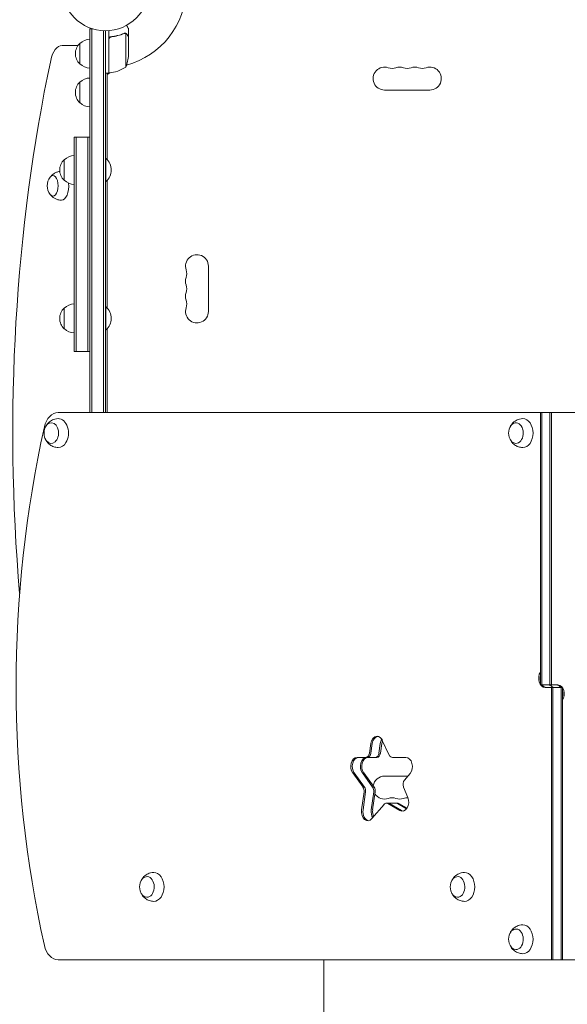
# Model space of a CAD drawing. Units: millimetres. Extents: x -3606 to 5378, y -5019 to 5216.
# Drawn here: x 1743 to 2407, y -1234 to -40 of the extents above; entities that cross this region are included whole.
import ezdxf

# ---------------------------------------------------------------- set-up
doc = ezdxf.new("R2010")
doc.units = ezdxf.units.MM
doc.header["$LTSCALE"] = 20
doc.layers.add('2d', color=230, linetype='Continuous')

msp = doc.modelspace()

# ---------------------------------------------------------------- linework, layer by layer
at = {"layer": '2d', "lineweight": 0}
for p, q in [((1828.1, -50.8), (1832, -50.8)), ((1828.1, -516), (1828.1, -50.8)), ((1830.6, -516), (1830.6, -50.8)), ((1844.6, -516), (1844.6, -52.9)), ((1847.1, -53), (1847.1, -516)), ((1851.1, -104.3), (1851.1, -52.8)), ((1870.9, -56), (1870.9, -56)), ((1871.8, -97.3), (1871.8, -56.4)), ((1875.1, -60.3), (1875.1, -50.5)), ((1813.9, -70.8), (1794.5, -70.8)), ((1816.1, -93.3), (1816.1, -68.3)), ((1851.3, -63.4), (1851.3, -104.2)), ((1854.9, -60.3), (1853.4, -60.3)), ((1875.1, -60.3), (1875, -60.3)), ((1875.1, -82.4), (1875.1, -60.5)), ((1851.1, -104.3), (1847.1, -104.3)), ((1849, -104.3), (1849, -209.2)), ((1849.1, -106), (1852.4, -104.1)), ((1849.1, -209.3), (1849.1, -104.3)), ((1816.1, -140.3), (1816.1, -115.3)), ((2240.6, -124.9), (2185.6, -124.9)), ((1809.1, -181.9), (1828.1, -181.9)), ((1809.1, -181.9), (1809.1, -441.9)), ((1811.6, -181.9), (1811.6, -441.9)), ((1825.6, -181.9), (1825.6, -441.9)), ((1797.1, -234.4), (1797.1, -209.4)), ((1847.1, -207.9), (1847.6, -207.9)), ((1847.6, -235.9), (1847.6, -207.9)), ((1847.1, -235.9), (1847.6, -235.9)), ((1849, -234.6), (1849, -389.2)), ((1849.1, -389.3), (1849.1, -234.5)), ((1972, -338.5), (1972, -393.5)), ((1797.1, -414.4), (1797.1, -389.4)), ((1847.1, -387.9), (1847.6, -387.9)), ((1847.6, -415.9), (1847.6, -387.9)), ((1847.1, -415.9), (1847.6, -415.9)), ((1849, -414.6), (1849, -516)), ((1849.1, -516), (1849.1, -414.5)), ((1809.1, -441.9), (1828.1, -441.9)), ((2986.3, -516), (1789.9, -516)), ((2374.7, -846.5), (2374.7, -516)), ((2376.4, -846.5), (2376.4, -516)), ((2386.3, -516), (2386.3, -846.5)), ((2388.1, -516), (2388.1, -846.5)), ((2374.7, -846.5), (2395.9, -846.5)), ((2401.5, -849.5), (2380.3, -849.5)), ((2388.1, -1180), (2388.1, -849.5)), ((2389.9, -849.5), (2389.9, -1180)), ((2399.8, -849.5), (2399.8, -1180)), ((2401.5, -849.5), (2401.5, -1180)), ((2167.3, -929.1), (2168.8, -917.7)), ((2169, -929.1), (2170.6, -917.7)), ((2178.9, -929.1), (2180.5, -917.7)), ((2180.7, -929.1), (2182.3, -917.7)), ((2182.9, -913.7), (2191.4, -931.5)), ((2152.4, -934.4), (2176.1, -934.4)), ((2195.3, -934.4), (2211.6, -934.4)), ((2159.5, -970.3), (2147, -953.3)), ((2148.8, -953.3), (2161.2, -970.3)), ((2171.1, -970.3), (2158.7, -953.3)), ((2172.9, -970.3), (2160.4, -953.3)), ((2216.6, -953.8), (2209.8, -961.9)), ((2185.6, -957.1), (2213.9, -957.1)), ((2157.8, -998.1), (2160.8, -976.3)), ((2159.6, -998.1), (2162.6, -976.3)), ((2169.5, -998.1), (2172.5, -976.3)), ((2171.2, -998.1), (2174.2, -976.3)), ((2208.7, -970.3), (2213.9, -983)), ((2187.9, -989.9), (2201.4, -989.9)), ((2204.3, -998.7), (2189.7, -990.3)), ((2206, -998.7), (2191.5, -990.3)), ((2212.4, -996.6), (2201.4, -990.3)), ((2212.9, -995.9), (2203.1, -990.3)), ((2185, -991.4), (2170.4, -1008.6)), ((1789.9, -1180), (2986.3, -1180))]:
    msp.add_line(p, q, dxfattribs=at)
msp.add_circle((1847.1, 0), 53, dxfattribs=at)
for centre, radius, start, end in [((1847.1, 0), 98, 285.2001, 358.8306), ((1827.6, -80.8), 17, 132.6679, 227.3321), ((1828.3, -80.3), 17, 90.6413, 135.8135), ((1825.2, -79.3), 50, 338.8998, 356.3757), ((1828.3, -81.3), 17, 224.1865, 269.3587), ((1847.1, 0), 98, 272.3393, 272.4563), ((1851.1, -101.3), 3, 273.1912, 276.4728), ((1845.8, -54.5), 50, 276.4728, 301.3497), ((2185.6, -111), 13.9, 70.8901, 270), ((2194.8, -84.5), 14.1, 250.8901, 289.1099), ((2203.9, -111), 13.9, 70.8901, 109.1099), ((2213.1, -84.5), 14.1, 250.8901, 289.1099), ((2222.3, -111), 13.9, 70.8901, 109.1099), ((2231.4, -84.5), 14.1, 250.8901, 289.1099), ((2240.6, -111), 13.9, 270, 109.1099), ((1827.6, -127.8), 17, 132.6679, 227.3321), ((1828.3, -127.3), 17, 90.6413, 135.8135), ((1828.3, -128.3), 17, 224.1865, 269.3587), ((1808.6, -221.9), 17, 132.6679, 227.3321), ((1809.3, -221.4), 17, 90.6413, 135.8135), ((1835.8, -221.9), 18.3, 310.1905, 49.8095), ((1793.4, -241), 17, 141.4989, 218.5011), ((1809.3, -222.4), 17, 224.1865, 269.3587), ((1958.1, -338.5), 13.9, 360, 199.1099), ((1931.6, -347.7), 14.1, 340.8901, 19.1099), ((1958.1, -356.8), 13.9, 160.8901, 199.1099), ((1931.6, -366), 14.1, 340.8901, 19.1099), ((1958.1, -375.2), 13.9, 160.8901, 199.1099), ((1931.6, -384.3), 14.1, 340.8901, 19.1099), ((1808.6, -401.9), 17, 132.6679, 227.3321), ((1809.3, -401.4), 17, 90.6413, 135.8135), ((1835.8, -401.9), 18.3, 310.1905, 49.8095), ((1958.1, -393.5), 13.9, 160.8901, 0), ((1809.3, -402.4), 17, 224.1865, 269.3587), ((1789.6, -541), 17, 163.4317, 196.5683), ((2353.1, -541), 17, 163.4317, 196.5683), ((2185.6, -971), 13.9, 90, 171.2481), ((2185.6, -971), 13.9, 213.0423, 289.1099), ((2194.8, -997.5), 14.1, 70.8901, 109.1099), ((2203.9, -971), 13.9, 250.8901, 289.1099), ((2213.1, -997.5), 14.1, 85.9018, 109.1099), ((1905.5, -1091.5), 17, 163.4317, 196.5683), ((2282.4, -1091.5), 17, 163.4317, 196.5683), ((2353.1, -1155), 17, 163.4317, 196.5683)]:
    msp.add_arc(centre, radius, start, end, dxfattribs=at)
for centre, major_axis, ratio, start_param, end_param in [((1794.5, -100.8), (0, 30), 0.5, 0, 1.168931), ((2312.4, -541), (0, -1155.4), 0.5, -1.972662, -1.401482), ((1789.9, -541), (0, 25), 0.707107, 0, 1.263941), ((2475, -848), (0, -1041.3), 0.707107, -1.877652, -1.263941), ((2382.1, -838.5), (0, -11), 0.707107, -1.873462, -1.268131), ((2382.1, -838.5), (0, -11), 0.707107, -0.756456, 0), ((2384.2, -857.5), (0, 11), 0.707107, -0.533077, 0), ((2392, -838.5), (0, -11), 0.707107, -0.533077, 0), ((2178.2, -919.8), (0, 11), 0.707107, 0.113882, 1.37881), ((2162.7, -927.8), (0, -6.58), 0.707107, 0, 1.37881), ((2164.5, -927.8), (0, -6.58), 0.707107, 0, 1.37881), ((2174.4, -927.8), (0, -6.58), 0.707107, 0, 1.37881), ((2176.1, -927.8), (0, -6.58), 0.707107, 0, 1.37881), ((2195.3, -927.8), (0, -6.58), 0.707107, -0.977384, 0), ((2154.2, -945.4), (0, 11), 0.707107, 0, 2.373648), ((2212.8, -967), (0, -6.58), 0.707107, -2.443461, -1.047198), ((2156.2, -975.1), (0, 6.58), 0.707107, -1.762783, -0.767945), ((2158, -975.1), (0, 6.58), 0.707107, -1.762783, -0.767945), ((2167.9, -975.1), (0, 6.58), 0.707107, -1.762783, -0.767945), ((2169.7, -975.1), (0, 6.58), 0.707107, -1.762783, -0.767945), ((2187.9, -996.4), (0, 6.58), 0.707107, 0, 0.698132), ((2187.9, -996.4), (0, 6.58), 0.707107, -0.383972, 0), ((2189.7, -996.4), (0, 6.58), 0.707107, -0.383972, 0), ((2199.6, -996.4), (0, 6.58), 0.707107, -0.383972, 0), ((2201.4, -996.4), (0, 6.58), 0.707107, -0.383972, 0), ((2167.2, -1000.2), (0, -11), 0.707107, -1.762783, -0.113882), ((2208.9, -988.5), (0, -11), 0.707107, -0.383972, -0.113882), ((1789.9, -1155), (0, -25), 0.707107, -1.263941, 0)]:
    msp.add_ellipse(centre, major_axis=major_axis, ratio=ratio, start_param=start_param, end_param=end_param, dxfattribs=at)
at = {"layer": '2d', "lineweight": 0, "extrusion": (0, 0, -1)}
for centre, major_axis, ratio, start_param, end_param in [((1783.4, -241), (0, 12.5), 0.5, -0.561156, 1.570796), ((1793.8, -241), (0, -17.5), 0.5, -1.745815, 0.006462), ((1783.4, -241), (0, -12.5), 0.5, -1.570796, 0.561156), ((1789.9, -541), (0, 17.5), 0.707107, -0.011193, 2.289269), ((2353.4, -541), (0, 17.5), 0.707107, -0.011193, 1.570796), ((1781.4, -541), (0, 12.5), 0.707107, -1.172537, 3.860065), ((2345, -541), (0, 12.5), 0.707107, -1.172537, 3.141593), ((1781.4, -541), (0, 12.5), 0.707107, -2.42312, -1.969056), ((2345, -541), (0, -12.5), 0.707107, 0, 1.172537), ((2353.4, -541), (0, -17.5), 0.707107, -1.570796, 0.011193), ((1789.9, -541), (0, -17.5), 0.707107, -0.852324, 0.011193), ((2380.3, -838.5), (0, -11), 0.707107, 0, 2.327253), ((2382.1, -838.5), (0, 11), 0.707107, -1.873462, -1.268131), ((2382.1, -838.5), (0, -11), 0.707107, 0, 0.756456), ((2384.2, -857.5), (0, 11), 0.707107, 0, 0.533077), ((2394.1, -857.5), (0, 11), 0.707107, 0, 0.756456), ((2395.9, -857.5), (0, 11), 0.707107, 0, 2.327253), ((2394.1, -857.5), (0, -11), 0.707107, -1.873462, -1.268131), ((2176.5, -919.8), (0, 11), 0.707107, -1.37881, 0), ((2178.2, -919.8), (0, 11), 0.707107, -1.37881, -0.113882), ((2176.5, -919.8), (0, 11), 0.707107, 0, 0.977384), ((2188.1, -919.8), (0, 11), 0.707107, -1.37881, -0.848062), ((2189.9, -919.8), (0, 11), 0.707107, -1.37881, -1.040092), ((2164.5, -927.8), (0, -6.58), 0.707107, -1.37881, 0), ((2152.4, -945.4), (0, 11), 0.707107, -2.373648, 0), ((2154.2, -945.4), (0, 11), 0.707107, -2.373648, 0), ((2164.1, -945.4), (0, 11), 0.707107, -2.373648, 0), ((2165.8, -945.4), (0, 11), 0.707107, -2.373648, 0), ((2211.6, -945.4), (0, 11), 0.707107, 0, 2.443461), ((2158, -975.1), (0, -6.58), 0.707107, -2.373648, -1.37881), ((2189.7, -996.4), (0, 6.58), 0.707107, 0, 0.383972), ((2207.2, -988.5), (0, -11), 0.707107, -2.094395, 0.383972), ((2165.4, -1000.2), (0, -11), 0.707107, -0.698132, 1.762783), ((2167.2, -1000.2), (0, -11), 0.707107, 0.113882, 1.762783), ((2177.1, -1000.2), (0, 11), 0.707107, -2.304754, -1.37881), ((2178.9, -1000.2), (0, 11), 0.707107, -2.158434, -1.37881), ((2208.9, -988.5), (0, -11), 0.707107, 0.113882, 0.383972), ((1905.8, -1091.5), (0, 17.5), 0.707107, -0.011193, 1.570796), ((2282.7, -1091.5), (0, 17.5), 0.707107, -0.011193, 1.570796), ((1897.4, -1091.5), (0, 12.5), 0.707107, -1.172537, 3.141593), ((2274.2, -1091.5), (0, 12.5), 0.707107, -1.172537, 3.141593), ((1897.4, -1091.5), (0, -12.5), 0.707107, 0, 1.172537), ((1905.8, -1091.5), (0, -17.5), 0.707107, -1.570796, 0.011193), ((2274.2, -1091.5), (0, -12.5), 0.707107, 0, 1.172537), ((2282.7, -1091.5), (0, -17.5), 0.707107, -1.570796, 0.011193), ((2345, -1155), (0, 12.5), 0.707107, -1.172537, 3.141593), ((2353.4, -1155), (0, 17.5), 0.707107, -0.011193, 1.570796), ((2353.4, -1155), (0, -17.5), 0.707107, -1.570796, 0.011193), ((2345, -1155), (0, -12.5), 0.707107, 0, 1.172537)]:
    msp.add_ellipse(centre, major_axis=major_axis, ratio=ratio, start_param=start_param, end_param=end_param, dxfattribs=at)
at = {"layer": '2d', "lineweight": 0}
for points, knots in [([(1875.1, -50.5), (1875.1, -50.5), (1875, -50.4), (1874.8, -50.1), (1874.8, -49.9), (1874.6, -49.7), (1874.5, -49.6), (1874.5, -49.4), (1874.4, -49.3), (1874.4, -49.3), (1874, -48.5), (1873.4, -47.6), (1872.7, -46.4)], [0.5, 0.5, 0.5, 0.5, 0.625, 0.625, 0.6875, 0.6875, 0.71875, 0.734375, 0.734375, 0.75, 0.75, 0.9464969, 0.9464969, 0.9464969, 0.9464969]), ([(1869.7, -56.2), (1867.3, -57.2), (1864.8, -58), (1860.8, -59), (1859.4, -59.3), (1857.3, -59.7), (1856.6, -59.9), (1855.2, -60.1), (1854.5, -60.2), (1853.8, -60.2)], [0, 0, 0, 0, 0.00869705, 0.00869705, 0.01304558, 0.01304558, 0.01521984, 0.01521984, 0.01739411, 0.01739411, 0.01739411, 0.01739411]), ([(1854, -60.4), (1856.8, -60.1), (1859.6, -59.6), (1864.8, -58.2), (1867.3, -57.4), (1869.8, -56.4)], [0, 0, 0, 0, 0.00859307, 0.00859307, 0.01718614, 0.01718614, 0.01718614, 0.01718614]), ([(1870.9, -56.2), (1871.1, -56.2), (1871.2, -56.2), (1871.5, -56.3), (1871.7, -56.3), (1871.8, -56.4)], [0.001328787, 0.001328787, 0.001328787, 0.001328787, 0.001872455, 0.001872455, 0.002416124, 0.002416124, 0.002416124, 0.002416124]), ([(1871.2, -56), (1871.4, -56), (1871.6, -56.1), (1871.9, -56.2), (1872, -56.2), (1872.1, -56.3)], [0.000526185, 0.000526185, 0.000526185, 0.000526185, 0.001315456, 0.001315456, 0.002104727, 0.002104727, 0.002104727, 0.002104727]), ([(1872.1, -56.3), (1872.3, -56.3), (1872.4, -56.4), (1872.6, -56.5), (1872.7, -56.6), (1872.8, -56.7), (1872.8, -56.7), (1872.8, -56.7), (1872.8, -56.7), (1872.8, -56.7), (1872.8, -56.7), (1873.1, -57), (1873.3, -57.2), (1873.5, -57.5)], [0, 0, 0, 0, 0.25, 0.25, 0.375, 0.4375, 0.46875, 0.484375, 0.492188, 0.492188, 0.5, 0.5, 1, 1, 1, 1]), ([(1873.5, -57.7), (1873.4, -57.6), (1873.3, -57.4), (1873.1, -57.2), (1873, -57.1), (1872.7, -56.8), (1872.5, -56.6), (1872.2, -56.5)], [0, 0, 0, 0, 0.001089402, 0.001089402, 0.002178803, 0.002178803, 0.004357607, 0.004357607, 0.004357607, 0.004357607]), ([(1875.1, -60.5), (1875, -60.3), (1874.8, -60), (1874.2, -59), (1873.9, -58.4), (1873.5, -57.7)], [0, 0, 0, 0, 0.00517024, 0.00517024, 0.01034048, 0.01034048, 0.01034048, 0.01034048]), ([(1851.1, -63.2), (1851.1, -63), (1851.1, -62.8), (1851.2, -62.5), (1851.2, -62.3), (1851.4, -62), (1851.4, -61.8), (1851.6, -61.5), (1851.7, -61.3), (1852, -61.1), (1852.1, -60.9), (1852.4, -60.7), (1852.6, -60.6), (1852.9, -60.5), (1853.1, -60.4), (1853.4, -60.3), (1853.6, -60.3), (1853.8, -60.2)], [0, 0, 0, 0, 0.000547172, 0.000547172, 0.001094344, 0.001094344, 0.001641516, 0.001641516, 0.002188688, 0.002188688, 0.00273586, 0.00273586, 0.003283032, 0.003283032, 0.003830204, 0.003830204, 0.004377377, 0.004377377, 0.004377377, 0.004377377]), ([(1851.5, -62.4), (1851.6, -62.1), (1851.7, -61.9), (1851.9, -61.5), (1852, -61.4), (1852.2, -61.2), (1852.3, -61.1), (1852.6, -60.9), (1852.9, -60.7), (1853.4, -60.5), (1853.7, -60.4), (1854, -60.4)], [0.001013661, 0.001013661, 0.001013661, 0.001013661, 0.001852653, 0.001852653, 0.002272148, 0.002272148, 0.002691644, 0.002691644, 0.003530636, 0.003530636, 0.004369628, 0.004369628, 0.004369628, 0.004369628]), ([(1780.9, -229.6), (1781, -229.5), (1781.1, -229.4), (1781.7, -228.6), (1782.4, -228), (1784, -226.7), (1784.9, -226), (1787, -224.9), (1788.2, -224.4), (1790.2, -223.9), (1791, -223.7), (1791.7, -223.6)], [4.179153, 4.179153, 4.179153, 4.179153, 4.2022966, 4.2022966, 4.3282041, 4.3282041, 4.4541116, 4.4541116, 4.5800191, 4.5800191, 4.6459033, 4.6459033, 4.6459033, 4.6459033]), ([(1793.7, -258.5), (1792.3, -258.5), (1790.9, -258.3), (1788.2, -257.6), (1787, -257.1), (1784.9, -256), (1784, -255.3), (1782.4, -254), (1781.7, -253.4), (1781.1, -252.6), (1781, -252.5), (1780.9, -252.4)], [1.5772588, 1.5772588, 1.5772588, 1.5772588, 1.7031663, 1.7031663, 1.8290738, 1.8290738, 1.9549813, 1.9549813, 2.0808888, 2.0808888, 2.1040323, 2.1040323, 2.1040323, 2.1040323]), ([(1774.4, -533.4), (1774.8, -532.5), (1775.3, -531.7), (1777, -529.3), (1778.5, -527.7), (1781.9, -525.4), (1783.8, -524.5), (1787.1, -523.7), (1788.4, -523.5), (1789.8, -523.5)], [7.7292086, 7.7292086, 7.7292086, 7.7292086, 7.9232067, 7.9232067, 8.2621314, 8.2621314, 8.5302191, 8.5302191, 8.6951118, 8.6951118, 8.6951118, 8.6951118]), ([(2337.9, -533.4), (2338.3, -532.5), (2338.8, -531.7), (2340.5, -529.3), (2342, -527.7), (2345.5, -525.4), (2347.3, -524.5), (2350.6, -523.7), (2352, -523.5), (2353.3, -523.5)], [2.164496, 2.164496, 2.164496, 2.164496, 2.3584941, 2.3584941, 2.6974188, 2.6974188, 2.9655065, 2.9655065, 3.1303992, 3.1303992, 3.1303992, 3.1303992]), ([(1789.8, -558.5), (1787.9, -558.5), (1786.1, -558.1), (1782.7, -557), (1781.2, -556.1), (1778.4, -554.1), (1777.2, -552.9), (1775.5, -550.6), (1774.9, -549.6), (1774.4, -548.6)], [5.575906, 5.575906, 5.575906, 5.575906, 5.8022324, 5.8022324, 6.0410597, 6.0410597, 6.3149418, 6.3149418, 6.5418093, 6.5418093, 6.5418093, 6.5418093]), ([(2353.3, -558.5), (2351.5, -558.5), (2349.6, -558.1), (2346.2, -557), (2344.7, -556.1), (2341.9, -554.1), (2340.7, -552.9), (2339, -550.6), (2338.4, -549.6), (2337.9, -548.6)], [0.0111934, 0.0111934, 0.0111934, 0.0111934, 0.2375198, 0.2375198, 0.4763471, 0.4763471, 0.7502292, 0.7502292, 0.9770967, 0.9770967, 0.9770967, 0.9770967]), ([(1890.3, -1083.9), (1890.8, -1083), (1891.3, -1082.2), (1892.9, -1079.8), (1894.4, -1078.2), (1897.9, -1075.9), (1899.7, -1075), (1903, -1074.2), (1904.4, -1074), (1905.7, -1074)], [2.164496, 2.164496, 2.164496, 2.164496, 2.3584941, 2.3584941, 2.6974188, 2.6974188, 2.9655065, 2.9655065, 3.1303992, 3.1303992, 3.1303992, 3.1303992]), ([(2267.2, -1083.9), (2267.6, -1083), (2268.1, -1082.2), (2269.8, -1079.8), (2271.3, -1078.2), (2274.8, -1075.9), (2276.6, -1075), (2279.9, -1074.2), (2281.3, -1074), (2282.6, -1074)], [2.164496, 2.164496, 2.164496, 2.164496, 2.3584941, 2.3584941, 2.6974188, 2.6974188, 2.9655065, 2.9655065, 3.1303992, 3.1303992, 3.1303992, 3.1303992]), ([(1905.7, -1109), (1903.9, -1109), (1902, -1108.6), (1898.6, -1107.5), (1897.1, -1106.6), (1894.3, -1104.6), (1893.1, -1103.4), (1891.4, -1101.1), (1890.8, -1100.1), (1890.3, -1099.1)], [0.0111934, 0.0111934, 0.0111934, 0.0111934, 0.2375198, 0.2375198, 0.4763471, 0.4763471, 0.7502292, 0.7502292, 0.9770967, 0.9770967, 0.9770967, 0.9770967]), ([(2282.6, -1109), (2280.8, -1109), (2278.9, -1108.6), (2275.5, -1107.5), (2274, -1106.6), (2271.2, -1104.6), (2270, -1103.4), (2268.3, -1101.1), (2267.7, -1100.1), (2267.2, -1099.1)], [0.0111934, 0.0111934, 0.0111934, 0.0111934, 0.2375198, 0.2375198, 0.4763471, 0.4763471, 0.7502292, 0.7502292, 0.9770967, 0.9770967, 0.9770967, 0.9770967]), ([(2337.9, -1147.4), (2338.3, -1146.5), (2338.8, -1145.7), (2340.5, -1143.3), (2342, -1141.7), (2345.5, -1139.4), (2347.3, -1138.5), (2350.6, -1137.7), (2352, -1137.5), (2353.3, -1137.5)], [2.164496, 2.164496, 2.164496, 2.164496, 2.3584941, 2.3584941, 2.6974188, 2.6974188, 2.9655065, 2.9655065, 3.1303992, 3.1303992, 3.1303992, 3.1303992]), ([(2353.3, -1172.5), (2351.5, -1172.5), (2349.6, -1172.1), (2346.2, -1171), (2344.7, -1170.1), (2341.9, -1168.1), (2340.7, -1166.9), (2339, -1164.6), (2338.4, -1163.6), (2337.9, -1162.6)], [0.0111934, 0.0111934, 0.0111934, 0.0111934, 0.2375198, 0.2375198, 0.4763471, 0.4763471, 0.7502292, 0.7502292, 0.9770967, 0.9770967, 0.9770967, 0.9770967]), ([(2112.1, -1381.5), (2112.1, -1378.9), (2112.1, -1376.2), (2112.1, -1368.7), (2112.1, -1363.7), (2112.1, -1353.7), (2112.1, -1348.5), (2112.1, -1338.2), (2112.1, -1333), (2112.1, -1322.3), (2112.1, -1317), (2112.1, -1306.1), (2112.1, -1300.6), (2112.1, -1289.5), (2112.1, -1283.9), (2112.1, -1272.6), (2112.1, -1266.9), (2112.1, -1255.4), (2112.1, -1249.6), (2112.1, -1238), (2112.1, -1232.1), (2112.1, -1220.3), (2112.1, -1214.4), (2112.1, -1202.5), (2112.1, -1196.5), (2112.1, -1187), (2112.1, -1183.5), (2112.1, -1180)], [0, 0, 0, 0, 10.000725, 10.000725, 28.227266, 28.227266, 46.448188, 46.448188, 64.667037, 64.667037, 82.885881, 82.885881, 101.105878, 101.105878, 119.327429, 119.327429, 137.550349, 137.550349, 155.774057, 155.774057, 173.997768, 173.997768, 192.220697, 192.220697, 210.442259, 210.442259, 221.067438, 221.067438, 221.067438, 221.067438])]:
    msp.add_open_spline(points, degree=3, knots=knots, dxfattribs=at)
for points in [[(1869.7, -56.2), (1870.1, -56.1), (1870.4, -56), (1870.8, -56)], [(1869.8, -56.4), (1870.1, -56.3), (1870.5, -56.2), (1870.9, -56.2)], [(1870.8, -56), (1870.8, -56), (1870.8, -56), (1870.9, -56)], [(1871.2, -56), (1871.1, -56), (1871, -56), (1870.9, -56)], [(1870.9, -56.2), (1870.9, -56.2), (1870.9, -56.2), (1870.9, -56.2)], [(1870.9, -56.2), (1870.9, -56.2), (1870.9, -56.2), (1870.9, -56.2)], [(1871.8, -56.4), (1872, -56.4), (1872.1, -56.5), (1872.2, -56.5)], [(1851.5, -62.4), (1851.3, -62.7), (1851.3, -63), (1851.3, -63.4)]]:
    msp.add_open_spline(points, degree=3, dxfattribs=at)
msp.add_rational_spline([(1875.1, -60.3), (1875.1, -60.3), (1874.5, -59.4), (1873.5, -57.5)], [0.983775506511, 0.983775506511, 0.989183671007, 1], degree=3, dxfattribs=at)

doc.saveas('drawing.dxf')
